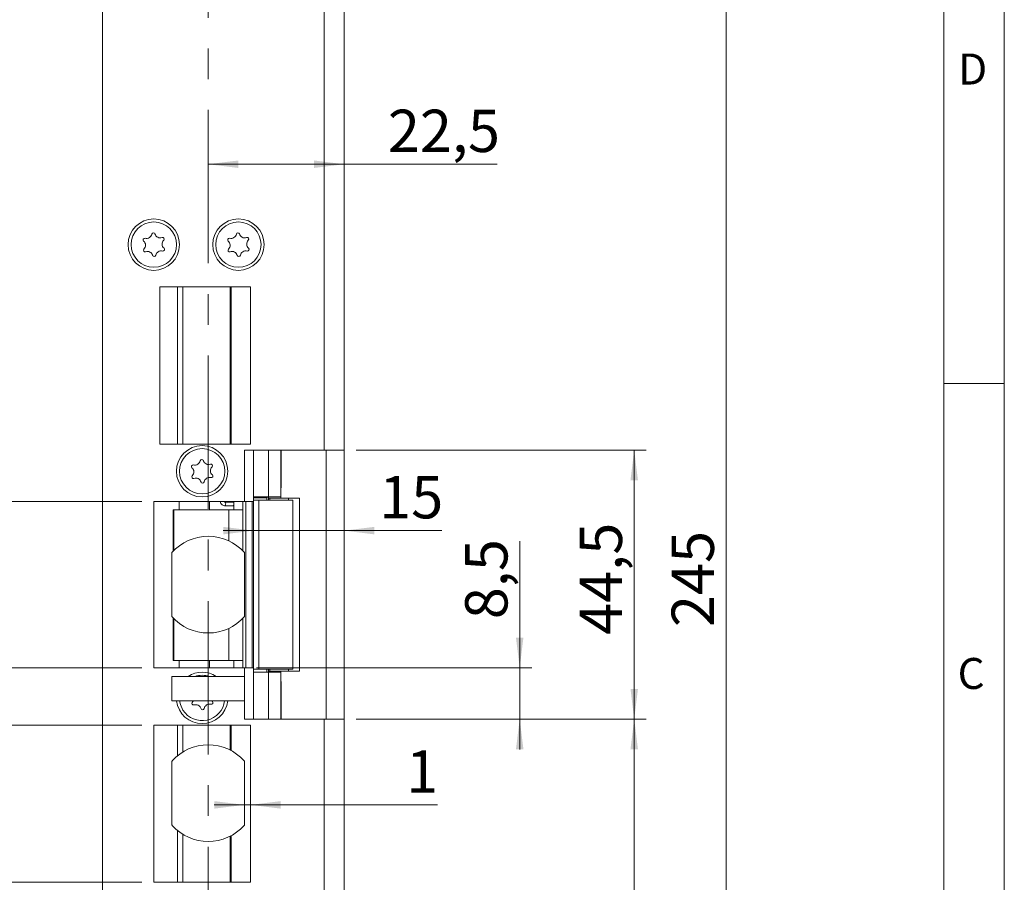
# Model space of a CAD drawing. Units: millimetres. Extents: x 0 to 210, y 0 to 297.
# Drawn here: x 129 to 210, y 114 to 185 of the extents above; entities that cross this region are included whole.
import ezdxf

# ---------------------------------------------------------------- set-up
doc = ezdxf.new("R2010")
doc.units = ezdxf.units.MM
doc.linetypes.add('CENTERX2', pattern=[20.32, 12.7, -2.54, 2.54, -2.54])
doc.styles.add('SLDTEXTSTYLE0', font='TXT', dxfattribs={"width": 0.75})
doc.dimstyles.new('SLDDIMSTYLE0', dxfattribs={"dimtxt": 3.5, "dimasz": 2.5, "dimexe": 0, "dimexo": 0.0625, "dimgap": 0.875, "dimtad": 1, "dimlfac": 2, "dimrnd": 1e-09, "dimzin": 12, "dimdsep": 46, "dimtxsty": 'SLDTEXTSTYLE0', "dimsah": 1, "dimcen": 0.09, "dimadec": 0, "dimazin": 3, "dimtfac": 1, "dimtmove": 0, "dimatfit": 0, "dimfxl": 0, "dimfrac": 2, "dimtolj": 1, "dimtzin": 12, "dimarcsym": 0})
doc.dimstyles.new('SLDDIMSTYLE1', dxfattribs={"dimtxt": 3.5, "dimasz": 2.5, "dimexe": 0, "dimexo": 0.0625, "dimgap": 0.875, "dimtad": 1, "dimlfac": 2, "dimrnd": 1e-09, "dimzin": 12, "dimdsep": 46, "dimtxsty": 'SLDTEXTSTYLE0', "dimsah": 1, "dimcen": 0.09, "dimadec": 0, "dimazin": 3, "dimtfac": 1, "dimtofl": 0, "dimtmove": 0, "dimatfit": 3, "dimfxl": 0, "dimfrac": 2, "dimtolj": 1, "dimtzin": 12, "dimarcsym": 0})

# ---------------------------------------------------------------- blocks, each defined once
blk = doc.blocks.new('_D')
at = {"color": 7, "linetype": 'Continuous', "lineweight": 0}
for p, q in [((147.128, 120.151), (144.628, 120.151)), ((147.128, 120.151), (147.628, 120.151)), ((147.628, 120.151), (163.09, 120.151))]:
    blk.add_line(p, q, dxfattribs=at)
for points in [[(147.128, 120.151), (144.628, 120.461), (144.628, 119.841)], [(147.628, 120.151), (150.128, 119.841), (150.128, 120.461)]]:
    blk.add_solid(points, dxfattribs=at)
at = {"color": 7, "linetype": 'Continuous', "lineweight": 0, "insert": (160.504, 124.662), "char_height": 3.5, "attachment_point": 1, "style": 'SLDTEXTSTYLE0'}
blk.add_mtext('1', dxfattribs=at)
blk = doc.blocks.new('_D_2')
at = {"color": 7, "linetype": 'Continuous', "lineweight": 0}
for p, q in [((154.728, 199.621), (187.981, 199.621)), ((186.981, 77.121), (186.981, 199.621)), ((154.728, 77.121), (187.981, 77.121))]:
    blk.add_line(p, q, dxfattribs=at)
for points in [[(186.981, 199.621), (186.671, 197.121), (187.291, 197.121)], [(186.981, 77.121), (187.291, 79.621), (186.671, 79.621)]]:
    blk.add_solid(points, dxfattribs=at)
at = {"color": 7, "linetype": 'Continuous', "lineweight": 0, "insert": (182.469, 134.864), "char_height": 3.5, "attachment_point": 1, "rotation": 90, "style": 'SLDTEXTSTYLE0'}
blk.add_mtext('245', dxfattribs=at)
blk = doc.blocks.new('_D_4')
at = {"color": 7, "linetype": 'Continuous', "lineweight": 0}
for p, q in [((156.378, 127.246), (180.378, 127.246)), ((179.378, 77.121), (179.378, 127.246)), ((154.728, 77.121), (180.378, 77.121))]:
    blk.add_line(p, q, dxfattribs=at)
for points in [[(179.378, 127.246), (179.068, 124.746), (179.688, 124.746)], [(179.378, 77.121), (179.688, 79.621), (179.068, 79.621)]]:
    blk.add_solid(points, dxfattribs=at)
at = {"color": 7, "linetype": 'Continuous', "lineweight": 0, "insert": (174.866, 94.892), "char_height": 3.5, "attachment_point": 1, "rotation": 90, "style": 'SLDTEXTSTYLE0'}
blk.add_mtext('100,25', dxfattribs=at)
blk = doc.blocks.new('_D_5')
at = {"color": 7, "linetype": 'Continuous', "lineweight": 0}
for p, q in [((169.902, 131.496), (169.902, 141.976)), ((148.128, 131.496), (170.902, 131.496)), ((169.902, 127.246), (169.902, 131.496)), ((156.378, 127.246), (170.902, 127.246)), ((169.902, 127.246), (169.902, 124.746))]:
    blk.add_line(p, q, dxfattribs=at)
for points in [[(169.902, 131.496), (170.212, 133.996), (169.592, 133.996)], [(169.902, 127.246), (169.592, 124.746), (170.212, 124.746)]]:
    blk.add_solid(points, dxfattribs=at)
at = {"color": 7, "linetype": 'Continuous', "lineweight": 0, "insert": (165.39, 135.511), "char_height": 3.5, "attachment_point": 1, "rotation": 90, "style": 'SLDTEXTSTYLE0'}
blk.add_mtext('8,5', dxfattribs=at)
blk = doc.blocks.new('_D_6')
at = {"color": 7, "linetype": 'Continuous', "lineweight": 0}
for p, q in [((124.878, 145.246), (124.878, 156.912)), ((138.628, 145.246), (123.878, 145.246)), ((124.878, 145.246), (124.878, 131.496)), ((138.628, 131.496), (123.878, 131.496))]:
    blk.add_line(p, q, dxfattribs=at)
for points in [[(124.878, 145.246), (124.568, 142.746), (125.188, 142.746)], [(124.878, 131.496), (125.188, 133.996), (124.568, 133.996)]]:
    blk.add_solid(points, dxfattribs=at)
at = {"color": 7, "linetype": 'Continuous', "lineweight": 0, "insert": (120.366, 147.861), "char_height": 3.5, "attachment_point": 1, "rotation": 90, "style": 'SLDTEXTSTYLE0'}
blk.add_mtext('27,5', dxfattribs=at)
blk = doc.blocks.new('_D_8')
at = {"color": 7, "linetype": 'Continuous', "lineweight": 0}
for p, q in [((138.628, 126.746), (123.878, 126.746)), ((124.878, 113.746), (124.878, 126.746)), ((138.628, 113.746), (123.878, 113.746))]:
    blk.add_line(p, q, dxfattribs=at)
for points in [[(124.878, 126.746), (124.568, 124.246), (125.188, 124.246)], [(124.878, 113.746), (125.188, 116.246), (124.568, 116.246)]]:
    blk.add_solid(points, dxfattribs=at)
at = {"color": 7, "linetype": 'Continuous', "lineweight": 0, "insert": (120.366, 116.4), "char_height": 3.5, "attachment_point": 1, "rotation": 90, "style": 'SLDTEXTSTYLE0'}
blk.add_mtext('26', dxfattribs=at)
blk = doc.blocks.new('_D_9')
at = {"color": 7, "linetype": 'Continuous', "lineweight": 0}
for p, q in [((124.878, 131.496), (124.878, 133.996)), ((138.628, 131.496), (123.878, 131.496)), ((124.878, 126.746), (124.878, 131.496)), ((138.628, 126.746), (123.878, 126.746)), ((124.878, 126.746), (124.878, 124.246))]:
    blk.add_line(p, q, dxfattribs=at)
for points in [[(124.878, 131.496), (125.188, 133.996), (124.568, 133.996)], [(124.878, 126.746), (124.568, 124.246), (125.188, 124.246)]]:
    blk.add_solid(points, dxfattribs=at)
at = {"color": 7, "linetype": 'Continuous', "lineweight": 0, "insert": (120.366, 125.558), "char_height": 3.5, "attachment_point": 1, "rotation": 90, "style": 'SLDTEXTSTYLE0'}
blk.add_mtext('9,5', dxfattribs=at)
blk = doc.blocks.new('_D_10')
at = {"color": 7, "linetype": 'Continuous', "lineweight": 0}
for p, q in [((156.378, 149.496), (180.378, 149.496)), ((179.378, 149.496), (179.378, 127.246)), ((156.378, 127.246), (180.378, 127.246))]:
    blk.add_line(p, q, dxfattribs=at)
for points in [[(179.378, 149.496), (179.068, 146.996), (179.688, 146.996)], [(179.378, 127.246), (179.688, 129.746), (179.068, 129.746)]]:
    blk.add_solid(points, dxfattribs=at)
at = {"color": 7, "linetype": 'Continuous', "lineweight": 0, "insert": (174.866, 134.218), "char_height": 3.5, "attachment_point": 1, "rotation": 90, "style": 'SLDTEXTSTYLE0'}
blk.add_mtext('44,5', dxfattribs=at)
blk = doc.blocks.new('_D_14')
at = {"color": 7, "linetype": 'Continuous', "lineweight": 0}
for p, q in [((144.128, 173.15), (155.378, 173.15)), ((155.378, 173.15), (168.046, 173.15))]:
    blk.add_line(p, q, dxfattribs=at)
for points in [[(144.128, 173.15), (146.628, 172.84), (146.628, 173.46)], [(155.378, 173.15), (152.878, 173.46), (152.878, 172.84)]]:
    blk.add_solid(points, dxfattribs=at)
at = {"color": 7, "linetype": 'Continuous', "lineweight": 0, "insert": (158.995, 177.661), "char_height": 3.5, "attachment_point": 1, "style": 'SLDTEXTSTYLE0'}
blk.add_mtext('22,5', dxfattribs=at)
blk = doc.blocks.new('_D_15')
at = {"color": 7, "linetype": 'Continuous', "lineweight": 0}
for p, q in [((147.876, 142.839), (145.376, 142.839)), ((147.876, 142.839), (155.378, 142.839)), ((155.378, 142.839), (163.448, 142.839))]:
    blk.add_line(p, q, dxfattribs=at)
for points in [[(147.876, 142.839), (145.376, 143.149), (145.376, 142.529)], [(155.378, 142.839), (157.878, 142.529), (157.878, 143.149)]]:
    blk.add_solid(points, dxfattribs=at)
at = {"color": 7, "linetype": 'Continuous', "lineweight": 0, "insert": (158.276, 147.351), "char_height": 3.5, "attachment_point": 1, "style": 'SLDTEXTSTYLE0'}
blk.add_mtext('15', dxfattribs=at)

msp = doc.modelspace()

# ---------------------------------------------------------------- linework, layer by layer
at = {"color": 7, "linetype": 'Continuous', "lineweight": 0}
for p, q in [((210, 297), (210, 0)), ((205, 5), (205, 292)), ((210, 155), (205, 155))]:
    msp.add_line(p, q, dxfattribs=at)
at = {"color": 7, "linetype": 'CENTERX2', "lineweight": 0}
msp.add_line((144.1282, 83.6714), (144.1282, 205.6396), dxfattribs=at)
at = {"color": 7, "linetype": 'Continuous', "lineweight": 15}
for p, q in [((153.7282, 199.6214), (153.7282, 149.4964)), ((155.3782, 199.6214), (155.3782, 149.4964)), ((135.3782, 82.6214), (135.3782, 194.1214)), ((140.1282, 162.9964), (147.6282, 162.9964)), ((140.1282, 149.9964), (140.1282, 162.9964)), ((147.6282, 162.9964), (147.6282, 149.9964)), ((147.6282, 149.9964), (140.1282, 149.9964)), ((153.7282, 149.4964), (147.1282, 149.4964)), ((147.1282, 145.2464), (147.1282, 149.4964)), ((147.8782, 149.4964), (147.8782, 145.3714)), ((149.1282, 149.4964), (149.1282, 145.6214)), ((150.1282, 145.6214), (150.1282, 149.4964)), ((150.1734, 149.4964), (150.1734, 146.3714)), ((153.7282, 149.4964), (155.3782, 149.4964)), ((153.8782, 149.4964), (153.8782, 127.2464)), ((155.3782, 127.2464), (155.3782, 149.4964)), ((150.1282, 146.3714), (150.1734, 146.3714)), ((147.1282, 145.2464), (139.6282, 145.2464)), ((139.6282, 145.2464), (139.6282, 131.4964)), ((146.1895, 145.1964), (145.5124, 145.1964)), ((146.2494, 144.5464), (146.2494, 145.2464)), ((146.9977, 145.2464), (146.9977, 144.5464)), ((147.8763, 145.2464), (147.1282, 145.2464)), ((147.251, 131.4964), (147.251, 145.2464)), ((147.8763, 145.3714), (147.8763, 131.3714)), ((147.8763, 145.3714), (148.3092, 145.3714)), ((149.1282, 145.6214), (147.8782, 145.6214)), ((147.8782, 145.5464), (148.0156, 145.5464)), ((148.0156, 145.5464), (149.0032, 145.5464)), ((148.3092, 145.3714), (148.3092, 131.3714)), ((148.3092, 145.3714), (151.1282, 145.3714)), ((149.0032, 145.5464), (149.0032, 145.6214)), ((149.1282, 145.6214), (150.1282, 145.6214)), ((149.1282, 145.5214), (149.1282, 145.6214)), ((149.1282, 145.3714), (149.1282, 145.5214)), ((150.7856, 145.5214), (149.2359, 145.5214)), ((150.1282, 145.5214), (150.1282, 145.6214)), ((150.7856, 145.3714), (150.7856, 145.5214)), ((150.7856, 145.5214), (151.6919, 145.5214)), ((151.1282, 131.3714), (151.1282, 145.3714)), ((151.6919, 131.2214), (151.6919, 145.5214)), ((141.2325, 141.1309), (141.2325, 144.5464)), ((141.2859, 144.5464), (141.2325, 144.5464)), ((141.2859, 141.1859), (141.2859, 144.5464)), ((141.2859, 144.5464), (145.8396, 144.5464)), ((145.5124, 144.8964), (146.1895, 144.8964)), ((145.8396, 144.5464), (146.9977, 144.5464)), ((141.1282, 141.0171), (141.1282, 135.7256)), ((147.1282, 135.7256), (147.1282, 141.0171)), ((141.2325, 132.0964), (141.2325, 135.6119)), ((141.2859, 132.0964), (141.2859, 135.5569)), ((141.2859, 132.0964), (141.2325, 132.0964)), ((145.8396, 132.0964), (141.2859, 132.0964)), ((146.9977, 132.0964), (145.8396, 132.0964)), ((146.2494, 131.4964), (146.2494, 132.0964)), ((146.9977, 132.0964), (146.9977, 131.4964)), ((139.6282, 131.4964), (147.1282, 131.4964)), ((147.1282, 131.4964), (147.8763, 131.4964)), ((147.8763, 131.3714), (148.3092, 131.3714)), ((147.8782, 131.3714), (147.8782, 127.2464)), ((148.3092, 131.3714), (151.1282, 131.3714)), ((149.1282, 131.2214), (149.1282, 131.3714)), ((149.1282, 131.2214), (149.1287, 131.2214)), ((149.1282, 131.1214), (149.1282, 131.2214)), ((149.2359, 131.2214), (150.7856, 131.2214)), ((150.1282, 131.1214), (150.1282, 131.2214)), ((150.7856, 131.2214), (150.7856, 131.3714)), ((150.7856, 131.2214), (151.6919, 131.2214)), ((141.1282, 128.7714), (141.1282, 130.7714)), ((147.1282, 130.7714), (141.1282, 130.7714)), ((147.1282, 128.7714), (147.1282, 130.7714)), ((147.8782, 131.1214), (149.1282, 131.1214)), ((149.1282, 127.2464), (149.1282, 131.1214)), ((149.1282, 131.1214), (150.1282, 131.1214)), ((150.1282, 127.2464), (150.1282, 131.1214)), ((150.1734, 130.3714), (150.1282, 130.3714)), ((150.1734, 130.3714), (150.1734, 127.2464)), ((147.1282, 128.7714), (141.1282, 128.7714)), ((147.1282, 127.2464), (153.7282, 127.2464)), ((153.7282, 127.2464), (153.7282, 77.1214)), ((155.3782, 127.2464), (153.7282, 127.2464)), ((155.3782, 127.2464), (155.3782, 77.1214)), ((139.6282, 126.7464), (147.6282, 126.7464)), ((139.6282, 113.7464), (139.6282, 126.7464)), ((147.6282, 126.7464), (147.6282, 113.7464)), ((141.1282, 123.729), (141.1282, 118.5137)), ((147.1282, 118.5137), (147.1282, 123.729)), ((147.6282, 113.7464), (139.6282, 113.7464))]:
    msp.add_line(p, q, dxfattribs=at)
at = {"color": 102, "linetype": 'Continuous', "lineweight": 15}
for p, q in [((141.5907, 162.9964), (141.5907, 149.9964)), ((142.042, 149.9964), (142.042, 162.9964)), ((145.9375, 162.9964), (145.9375, 149.9964)), ((146.0416, 162.9964), (146.0416, 149.9964)), ((141.7124, 145.2464), (141.7124, 144.5464)), ((144.2462, 145.2464), (144.2462, 144.5464)), ((147.7636, 145.2464), (147.7636, 131.4964)), ((148.0156, 145.5464), (148.0156, 145.6214)), ((148.9782, 145.3714), (148.9782, 145.5464)), ((149.2359, 145.5214), (149.2359, 145.3714)), ((145.8396, 144.5464), (145.8396, 141.9867)), ((146.9977, 144.5464), (146.9977, 141.1581)), ((146.9977, 135.5846), (146.9977, 132.0964)), ((145.8396, 134.756), (145.8396, 132.0964)), ((141.7124, 132.0964), (141.7124, 131.4964)), ((144.2462, 132.0964), (144.2462, 131.4964)), ((147.1282, 130.7714), (147.1282, 131.4964)), ((148.9782, 131.1214), (148.9782, 131.3714)), ((149.2359, 131.3714), (149.2359, 131.2214)), ((147.1282, 127.2464), (147.1282, 128.7714)), ((141.5906, 126.7464), (141.5906, 124.2134)), ((142.0421, 126.7464), (142.0421, 124.5343)), ((145.9356, 124.6897), (145.9356, 126.7464)), ((146.0397, 124.6351), (146.0397, 126.7464)), ((147.6273, 126.7464), (147.6273, 113.7464)), ((141.5906, 118.0294), (141.5906, 113.7464)), ((142.0421, 117.7084), (142.0421, 113.7464)), ((145.9356, 113.7464), (145.9356, 117.553)), ((146.0397, 113.7464), (146.0397, 117.6077))]:
    msp.add_line(p, q, dxfattribs=at)
at = {"color": 102, "linetype": 'Continuous', "lineweight": 15, "flags": 128}
msp.add_lwpolyline([(145.5124, 145.1964), (145.537, 145.1849), (145.558, 145.1524), (145.5719, 145.1038), (145.5769, 145.0464), (145.5719, 144.989), (145.558, 144.9403), (145.537, 144.9078), (145.5124, 144.8964), (145.5123, 144.8964)], dxfattribs=at)
at = {"color": 7, "linetype": 'Continuous', "lineweight": 15, "flags": 128}
for points in [[(146.1895, 145.1964), (146.2142, 145.1849), (146.2351, 145.1524), (146.2491, 145.1038), (146.2494, 145.1021)], [(146.2494, 144.9906), (146.2491, 144.989), (146.2351, 144.9403), (146.2142, 144.9078), (146.1895, 144.8964)], [(141.7667, 128.7714), (141.8315, 128.4599), (142.0429, 127.9951)], [(142.9046, 128.7714), (142.869, 128.7049), (142.811, 128.6327)], [(144.4716, 128.6987), (144.4081, 128.766), (144.404, 128.7714)]]:
    msp.add_lwpolyline(points, dxfattribs=at)
at = {"color": 7, "linetype": 'Continuous', "lineweight": 15}
for centre, radius in [((139.6282, 166.4964), 2.125), ((139.6282, 166.4964), 1.875), ((146.6282, 166.4964), 2.125), ((146.6282, 166.4964), 1.875), ((143.6282, 147.7464), 2.125), ((143.6282, 147.7464), 1.875)]:
    msp.add_circle(centre, radius, dxfattribs=at)
for centre, radius, start, end in [((138.8711, 166.8942), 0.1323, 75.340799, 229.212172), ((139.0193, 167.4604), 0.453, 255.340799, 349.212172), ((139.5942, 167.3509), 0.1323, 15.340799, 169.212172), ((140.1586, 167.5057), 0.453, 195.340799, 289.212172), ((140.3512, 166.953), 0.1323, 315.340799, 109.212172), ((145.8711, 166.8942), 0.1323, 75.340799, 229.212172), ((146.0193, 167.4604), 0.453, 255.340799, 349.212172), ((146.5942, 167.3509), 0.1323, 15.340799, 169.212172), ((147.1586, 167.5057), 0.453, 195.340799, 289.212172), ((147.3512, 166.953), 0.1323, 315.340799, 109.212172), ((138.4888, 166.4511), 0.453, 315.340799, 49.212172), ((140.7675, 166.5417), 0.453, 135.340799, 229.212172), ((140.3852, 166.0985), 0.1323, 255.340799, 49.212172), ((145.4888, 166.4511), 0.453, 315.340799, 49.212172), ((147.7675, 166.5417), 0.453, 135.340799, 229.212172), ((147.3852, 166.0985), 0.1323, 255.340799, 49.212172), ((138.9051, 166.0397), 0.1323, 135.340799, 289.212172), ((139.0977, 165.487), 0.453, 15.340799, 109.212172), ((139.6621, 165.6418), 0.1323, 195.340799, 349.212172), ((140.2371, 165.5323), 0.453, 75.340799, 169.212172), ((145.9051, 166.0397), 0.1323, 135.340799, 289.212172), ((146.0977, 165.487), 0.453, 15.340799, 109.212172), ((146.6621, 165.6418), 0.1323, 195.340799, 349.212172), ((147.2371, 165.5323), 0.453, 75.340799, 169.212172), ((142.8711, 148.1442), 0.1323, 75.340799, 229.212172), ((143.0193, 148.7104), 0.453, 255.340799, 349.212172), ((143.5942, 148.6009), 0.1323, 15.340799, 169.212172), ((144.1586, 148.7557), 0.453, 195.340799, 289.212172), ((144.3512, 148.203), 0.1323, 315.340799, 109.212172), ((142.4888, 147.7011), 0.453, 315.340799, 49.212172), ((144.7675, 147.7917), 0.453, 135.340799, 229.212172), ((142.9051, 147.2897), 0.1323, 135.340799, 289.212172), ((143.0977, 146.737), 0.453, 15.340799, 109.212172), ((143.6621, 146.8918), 0.1323, 195.340799, 349.212172), ((144.2371, 146.7823), 0.453, 75.340799, 169.212172), ((144.3852, 147.3485), 0.1323, 255.340799, 49.212172), ((144.1282, 138.3714), 4, 41.409622, 138.590378), ((144.1282, 138.3714), 4, 221.409622, 318.590378), ((143.6282, 128.9964), 2.125, 56.646476, 123.353524), ((143.6282, 128.9964), 1.875, 71.203095, 108.796905), ((143.6282, 128.9964), 2.125, 186.078005, 270), ((143.6282, 128.9964), 1.875, 212.276485, 353.107897), ((143.6282, 128.9964), 2.125, 270, 353.921995), ((142.9051, 128.5397), 0.1323, 135.340799, 289.212172), ((143.0977, 127.987), 0.453, 15.340799, 109.212172), ((143.6621, 128.1418), 0.1323, 195.340799, 349.212172), ((144.2371, 128.0323), 0.453, 75.340799, 169.212172), ((144.3852, 128.5985), 0.1323, 255.340799, 49.212172), ((144.1282, 121.1214), 4, 41.961889, 138.038111), ((141.2282, 123.729), 0.1, 138.038111, 180), ((147.0282, 123.729), 0.1, 0, 41.961889), ((141.2282, 118.5137), 0.1, 180, 221.961889), ((144.1282, 121.1214), 4, 221.961889, 318.038111), ((147.0282, 118.5137), 0.1, 318.038111, 0)]:
    msp.add_arc(centre, radius, start, end, dxfattribs=at)
for points, knots in [([(145.1444, 145.2464), (145.1473, 145.2195), (145.1556, 145.1413), (145.2235, 145.0262), (145.3372, 144.9317), (145.4426, 144.8987), (145.4997, 144.8968), (145.5124, 144.8964)], [0, 0, 0, 0, 0.1420467, 0.4137352, 0.6865561, 0.9303844, 1, 1, 1, 1]), ([(145.5124, 145.1964), (145.5056, 145.197), (145.4915, 145.1984), (145.4698, 145.2129), (145.4534, 145.2309), (145.4488, 145.244), (145.448, 145.2464)], [0, 0, 0, 0, 0.3185055, 0.662013, 0.9386267, 1, 1, 1, 1]), ([(149.1287, 145.5214), (149.1342, 145.5214), (149.1463, 145.5214), (149.2047, 145.5214), (149.2359, 145.5214)], [0, 0, 0, 0, 0.46463677, 1, 1, 1, 1]), ([(149.2359, 131.2214), (149.2047, 131.2214), (149.1463, 131.2214), (149.1342, 131.2214), (149.1287, 131.2214)], [0, 0, 0, 0, 0.5353632, 1, 1, 1, 1])]:
    msp.add_open_spline(points, degree=3, knots=knots, dxfattribs=at)

# ---------------------------------------------------------------- texts
at = {"color": 7, "linetype": 'Continuous', "lineweight": 0, "char_height": 2.5625, "attachment_point": 1, "style": 'SLDTEXTSTYLE0'}
for s, insert in [('D', (206.1812, 182.3032)), ('C', (206.136, 132.3032))]:
    msp.add_mtext(s, dxfattribs=dict(at, insert=insert))

# ---------------------------------------------------------------- dimensions: what is measured, and where the dimension line sits
at = {"color": 7, "linetype": 'Continuous', "lineweight": 0}
for base, p1, p2, angle, dimstyle, picture, middle in [((155.3782, 173.1495), (144.1282, 205.6396), (155.3782, 199.6214), 0, 'SLDDIMSTYLE1', '_D_14', (163.5207, 173.1495)), ((155.3782, 142.8394), (147.8763, 145.3714), (155.3782, 199.6214), 0, 'SLDDIMSTYLE0', '_D_15', (160.8616, 142.8394)), ((186.9812, 199.6214), (153.7282, 77.1214), (153.7282, 199.6214), 90, 'SLDDIMSTYLE1', '_D_2', (186.9812, 138.7436)), ((124.8782, 131.4964), (139.6282, 145.2464), (139.6282, 131.4964), 90, 'SLDDIMSTYLE1', '_D_6', (124.8782, 152.3862)), ((179.3782, 127.2464), (155.3782, 149.4964), (155.3782, 127.2464), 90, 'SLDDIMSTYLE1', '_D_10', (179.3782, 138.7436)), ((169.9017, 131.4964), (155.3782, 127.2464), (147.1282, 131.4964), 90, 'SLDDIMSTYLE0', '_D_5', (169.9017, 138.7436)), ((124.8782, 131.4964), (139.6282, 126.7464), (139.6282, 131.4964), 90, 'SLDDIMSTYLE0', '_D_9', (124.8782, 128.7906)), ((179.3782, 127.2464), (153.7282, 77.1214), (155.3782, 127.2464), 90, 'SLDDIMSTYLE1', '_D_4', (179.3782, 102.0037)), ((124.8782, 126.7464), (139.6282, 113.7464), (139.6282, 126.7464), 90, 'SLDDIMSTYLE1', '_D_8', (124.8782, 118.9865))]:
    dim = msp.add_linear_dim(base=base, p1=p1, p2=p2, angle=angle, dimstyle=dimstyle, dxfattribs=at)
    dim.commit()
    dim.dimension.update_dxf_attribs({"geometry": picture, "text_midpoint": middle, "dimtype": 160})
dim = msp.add_linear_dim(base=(147.6282, 120.1506), p1=(147.1282, 118.5137), p2=(147.6282, 113.7464), dimstyle='SLDDIMSTYLE0', dxfattribs=at)
dim.commit()
dim.dimension.update_dxf_attribs({"geometry": '_D', "text_midpoint": (161.7969, 120.1506), "dimtype": 160})

doc.saveas('drawing.dxf')
